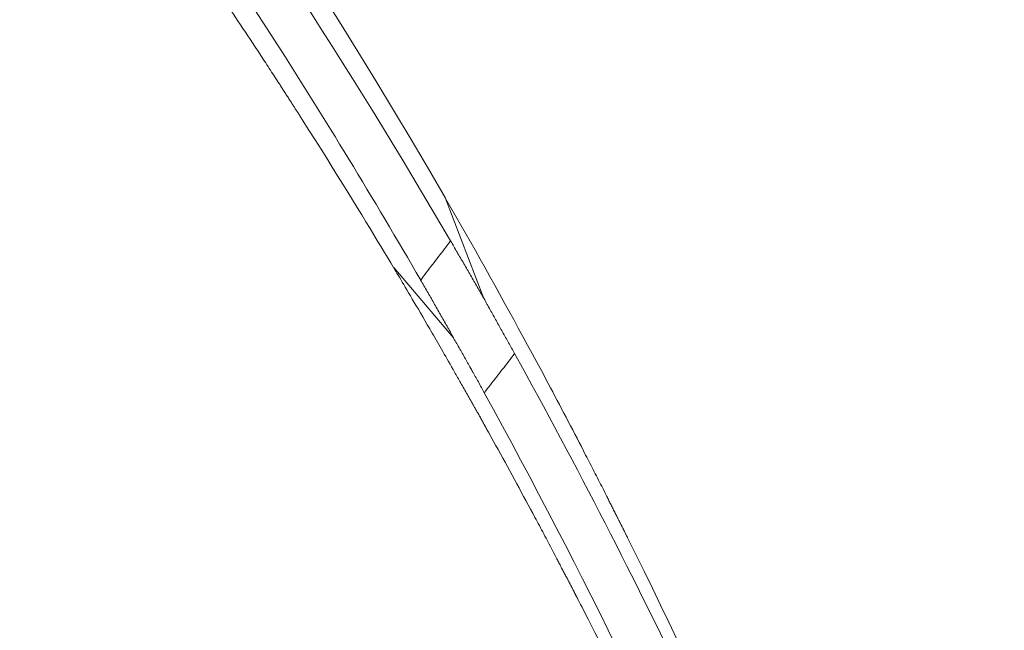
# Model space of a CAD drawing. Units: inches. Extents: x 71.4 to 79, y 49.66 to 59.34.
# Drawn here: x 76.34 to 76.46, y 56.32 to 56.4 of the extents above; entities that cross this region are included whole.
import ezdxf

# ---------------------------------------------------------------- set-up
doc = ezdxf.new("R2010")
doc.units = ezdxf.units.IN
doc.header["$MEASUREMENT"] = 0
doc.layers.add('Color-7-Line_Weight-5', color=7, linetype='Continuous', lineweight=5)

msp = doc.modelspace()

# ---------------------------------------------------------------- linework, layer by layer
at = {"layer": 'Color-7-Line_Weight-5', "linetype": 'Continuous'}
for p, q in [((76.39387, 56.37597), (76.3985, 56.36394)), ((76.39485, 56.35918), (76.38765, 56.36764)), ((76.39891, 56.34808), (76.39904, 56.34785))]:
    msp.add_line(p, q, dxfattribs=at)
msp.add_lwpolyline([(76.00459, 56.24386, 0.379075), (76.41338, 56.70554, 0.414213), (75.94828, 57.17064)], format="xyb", dxfattribs=at)
for points in [[(76.3475, 56.44661), (76.35009, 56.4431), (76.35265, 56.43958), (76.35518, 56.43606), (76.35768, 56.43254), (76.36016, 56.42901), (76.3626, 56.42549), (76.36502, 56.42196), (76.3674, 56.41842), (76.36976, 56.41489), (76.37209, 56.41136), (76.3744, 56.40782), (76.37667, 56.40428), (76.37892, 56.40074), (76.38114, 56.39721), (76.38333, 56.39367), (76.38549, 56.39013), (76.38763, 56.38659), (76.38974, 56.38305), (76.39182, 56.37951), (76.39387, 56.37598)], [(76.38003, 56.38431), (76.37824, 56.3872), (76.37643, 56.39008), (76.37461, 56.39296), (76.37277, 56.39583), (76.37092, 56.39868), (76.36906, 56.40153), (76.36718, 56.40437), (76.3653, 56.40721), (76.36339, 56.41003), (76.36148, 56.41284), (76.35955, 56.41565), (76.35761, 56.41845), (76.35565, 56.42123), (76.35369, 56.42401), (76.35171, 56.42678), (76.34971, 56.42954), (76.34771, 56.43229), (76.34569, 56.43503), (76.34365, 56.43776), (76.34161, 56.44048)], [(76.37027, 56.40962), (76.37154, 56.40772), (76.3728, 56.40581), (76.37405, 56.4039), (76.3753, 56.40199), (76.37654, 56.40007), (76.37778, 56.39815), (76.37901, 56.39622), (76.38024, 56.39429), (76.38146, 56.39236), (76.38267, 56.39042), (76.38388, 56.38848), (76.38508, 56.38654), (76.38628, 56.3846), (76.38747, 56.38264), (76.38865, 56.38069), (76.38983, 56.37873), (76.391, 56.37677), (76.39216, 56.37481), (76.39332, 56.37284), (76.39447, 56.37087)], [(76.36524, 56.40278), (76.36553, 56.40236), (76.36581, 56.40195), (76.36609, 56.40153), (76.36638, 56.40111), (76.36666, 56.40068), (76.36695, 56.40026), (76.36723, 56.39984), (76.36752, 56.39941), (76.3678, 56.39899), (76.36809, 56.39856), (76.36837, 56.39813), (76.36866, 56.39771), (76.36894, 56.39728), (76.36923, 56.39685), (76.36951, 56.39642), (76.3698, 56.39599), (76.37009, 56.39555), (76.37037, 56.39512), (76.37066, 56.39469), (76.37095, 56.39425)], [(76.37095, 56.39425), (76.37109, 56.39403), (76.37124, 56.39381), (76.37138, 56.3936), (76.37152, 56.39338), (76.37167, 56.39316), (76.37181, 56.39294), (76.37195, 56.39272), (76.3721, 56.3925), (76.37224, 56.39228), (76.37239, 56.39206), (76.37253, 56.39184), (76.37267, 56.39162), (76.37282, 56.3914), (76.37296, 56.39118), (76.3731, 56.39096), (76.37325, 56.39074), (76.37339, 56.39052), (76.37353, 56.39029), (76.37368, 56.39007), (76.37382, 56.38985)], [(76.37382, 56.38985), (76.37389, 56.38974), (76.37397, 56.38963), (76.37404, 56.38951), (76.37411, 56.3894), (76.37418, 56.38929), (76.37425, 56.38918), (76.37432, 56.38907), (76.37439, 56.38896), (76.37446, 56.38885), (76.37454, 56.38873), (76.37461, 56.38862), (76.37468, 56.38851), (76.37475, 56.3884), (76.37482, 56.38829), (76.37489, 56.38818), (76.37497, 56.38807), (76.37504, 56.38796), (76.37511, 56.38784), (76.37519, 56.38773), (76.37526, 56.38762)], [(76.37526, 56.38762), (76.3753, 56.38756), (76.37533, 56.38751), (76.37537, 56.38745), (76.3754, 56.38739), (76.37544, 56.38734), (76.37547, 56.38728), (76.37551, 56.38722), (76.37555, 56.38716), (76.37558, 56.38711), (76.37562, 56.38705), (76.37565, 56.38699), (76.37569, 56.38694), (76.37573, 56.38688), (76.37576, 56.38682), (76.3758, 56.38676), (76.37583, 56.38671), (76.37587, 56.38665), (76.37591, 56.38659), (76.37594, 56.38654), (76.37598, 56.38648)], [(76.37598, 56.38648), (76.376, 56.38645), (76.37601, 56.38643), (76.37603, 56.3864), (76.37605, 56.38637), (76.37607, 56.38634), (76.37609, 56.38632), (76.37611, 56.38629), (76.37613, 56.38626), (76.37614, 56.38623), (76.37616, 56.3862), (76.37618, 56.38618), (76.3762, 56.38615), (76.37622, 56.38612), (76.37624, 56.38609), (76.37625, 56.38606), (76.37627, 56.38604), (76.37629, 56.38601), (76.3763, 56.38598), (76.37632, 56.38596), (76.37634, 56.38593)], [(76.37634, 56.38593), (76.37635, 56.3859), (76.37637, 56.38587), (76.37639, 56.38585), (76.3764, 56.38582), (76.37642, 56.38579), (76.37643, 56.38577), (76.37645, 56.38574), (76.37647, 56.38571), (76.37649, 56.38569), (76.3765, 56.38566), (76.37652, 56.38563), (76.37654, 56.38561), (76.37656, 56.38558), (76.37657, 56.38556), (76.37659, 56.38553), (76.37661, 56.3855), (76.37663, 56.38548), (76.37665, 56.38545), (76.37666, 56.38543), (76.37668, 56.3854)], [(76.37668, 56.3854), (76.37744, 56.3842), (76.37818, 56.38303), (76.3789, 56.3819), (76.37959, 56.3808), (76.38026, 56.37973), (76.3809, 56.37869), (76.38153, 56.37769), (76.38213, 56.37671), (76.3827, 56.37578), (76.38326, 56.37487), (76.38379, 56.374), (76.38431, 56.37316), (76.3848, 56.37235), (76.38526, 56.37158), (76.38571, 56.37084), (76.38614, 56.37013), (76.38654, 56.36946), (76.38693, 56.36882), (76.38729, 56.36821), (76.38764, 56.36764)], [(76.39089, 56.36615), (76.39036, 56.36707), (76.38982, 56.36798), (76.38929, 56.36889), (76.38876, 56.36981), (76.38822, 56.37072), (76.38768, 56.37163), (76.38714, 56.37254), (76.38661, 56.37345), (76.38606, 56.37436), (76.38552, 56.37527), (76.38498, 56.37617), (76.38443, 56.37708), (76.38389, 56.37799), (76.38334, 56.37889), (76.38279, 56.3798), (76.38224, 56.3807), (76.38169, 56.3816), (76.38114, 56.3825), (76.38059, 56.38341), (76.38003, 56.38431)], [(76.39387, 56.37597), (76.39448, 56.37492), (76.39508, 56.37387), (76.39568, 56.37283), (76.39628, 56.37178), (76.39688, 56.37074), (76.39747, 56.36969), (76.39805, 56.36865), (76.39864, 56.36761), (76.39922, 56.36657), (76.3998, 56.36553), (76.40037, 56.3645), (76.40094, 56.36346), (76.40151, 56.36243), (76.40208, 56.3614), (76.40264, 56.36037), (76.4032, 56.35934), (76.40376, 56.35831), (76.40431, 56.35729), (76.40487, 56.35626), (76.40542, 56.35524)], [(76.39089, 56.36615), (76.39107, 56.36639), (76.39125, 56.36662), (76.39143, 56.36686), (76.39161, 56.36709), (76.39179, 56.36733), (76.39197, 56.36756), (76.39215, 56.3678), (76.39233, 56.36803), (76.39251, 56.36827), (76.39269, 56.3685), (76.39287, 56.36874), (76.39305, 56.36897), (76.39323, 56.36921), (76.3934, 56.36944), (76.39358, 56.36968), (76.39376, 56.36992), (76.39394, 56.37015), (76.39412, 56.37039), (76.3943, 56.37063), (76.39448, 56.37086)], [(76.39448, 56.37087), (76.39458, 56.3707), (76.39468, 56.37053), (76.39478, 56.37035), (76.39488, 56.37018), (76.39498, 56.37001), (76.39508, 56.36984), (76.39518, 56.36966), (76.39528, 56.36949), (76.39538, 56.36932), (76.39548, 56.36914), (76.39558, 56.36897), (76.39568, 56.3688), (76.39578, 56.36863), (76.39589, 56.36845), (76.39599, 56.36828), (76.39609, 56.36811), (76.39619, 56.36793), (76.39629, 56.36776), (76.39639, 56.36759), (76.39649, 56.36742)], [(76.38765, 56.36763), (76.38777, 56.36743), (76.3879, 56.36721), (76.38803, 56.36698), (76.38818, 56.36674), (76.38833, 56.36648), (76.3885, 56.3662), (76.38867, 56.36591), (76.38885, 56.36561), (76.38904, 56.36529), (76.38924, 56.36495), (76.38944, 56.3646), (76.38966, 56.36424), (76.38988, 56.36386), (76.39012, 56.36346), (76.39036, 56.36305), (76.39061, 56.36263), (76.39087, 56.36218), (76.39113, 56.36173), (76.39141, 56.36126), (76.39169, 56.36077)], [(76.39649, 56.36742), (76.39659, 56.36724), (76.39669, 56.36707), (76.39679, 56.36689), (76.39689, 56.36672), (76.39699, 56.36654), (76.39709, 56.36637), (76.39719, 56.36619), (76.39729, 56.36602), (76.39739, 56.36584), (76.39749, 56.36567), (76.39759, 56.36549), (76.39769, 56.36532), (76.39779, 56.36514), (76.39789, 56.36497), (76.39799, 56.3648), (76.3981, 56.36462), (76.3982, 56.36445), (76.3983, 56.36427), (76.3984, 56.3641), (76.39851, 56.36393)], [(76.39287, 56.3627), (76.39277, 56.36287), (76.39267, 56.36304), (76.39257, 56.36322), (76.39247, 56.36339), (76.39238, 56.36356), (76.39228, 56.36373), (76.39218, 56.36391), (76.39208, 56.36408), (76.39198, 56.36425), (76.39188, 56.36442), (76.39178, 56.3646), (76.39168, 56.36477), (76.39158, 56.36494), (76.39148, 56.36511), (76.39138, 56.36529), (76.39128, 56.36546), (76.39118, 56.36563), (76.39108, 56.3658), (76.39098, 56.36597), (76.39088, 56.36614)], [(76.3985, 56.36393), (76.39859, 56.36376), (76.39869, 56.36359), (76.39878, 56.36342), (76.39887, 56.36325), (76.39897, 56.36308), (76.39906, 56.36291), (76.39916, 56.36274), (76.39925, 56.36257), (76.39934, 56.3624), (76.39944, 56.36224), (76.39953, 56.36207), (76.39963, 56.3619), (76.39972, 56.36173), (76.39981, 56.36157), (76.3999, 56.3614), (76.4, 56.36123), (76.40009, 56.36106), (76.40018, 56.36089), (76.40028, 56.36073), (76.40037, 56.36056)], [(76.39485, 56.35918), (76.39475, 56.35936), (76.39465, 56.35953), (76.39455, 56.35971), (76.39446, 56.35988), (76.39436, 56.36006), (76.39426, 56.36023), (76.39416, 56.36041), (76.39406, 56.36058), (76.39396, 56.36076), (76.39386, 56.36093), (76.39376, 56.36111), (76.39366, 56.36128), (76.39357, 56.36146), (76.39347, 56.36164), (76.39337, 56.36181), (76.39327, 56.36199), (76.39317, 56.36217), (76.39307, 56.36234), (76.39297, 56.36252), (76.39287, 56.3627)], [(76.39169, 56.36077), (76.39183, 56.36052), (76.39198, 56.36027), (76.39213, 56.36002), (76.39228, 56.35976), (76.39243, 56.3595), (76.39258, 56.35923), (76.39274, 56.35896), (76.3929, 56.35868), (76.39306, 56.3584), (76.39322, 56.35812), (76.39339, 56.35783), (76.39356, 56.35754), (76.39373, 56.35724), (76.3939, 56.35694), (76.39407, 56.35664), (76.39425, 56.35633), (76.39442, 56.35602), (76.3946, 56.35571), (76.39479, 56.35539), (76.39497, 56.35507)], [(76.40037, 56.36056), (76.40046, 56.36039), (76.40055, 56.36023), (76.40064, 56.36007), (76.40074, 56.3599), (76.40083, 56.35974), (76.40092, 56.35957), (76.40101, 56.35941), (76.4011, 56.35924), (76.4012, 56.35908), (76.40129, 56.35892), (76.40138, 56.35875), (76.40147, 56.35859), (76.40156, 56.35843), (76.40165, 56.35826), (76.40174, 56.3581), (76.40183, 56.35794), (76.40192, 56.35778), (76.40201, 56.35762), (76.4021, 56.35745), (76.40219, 56.3573)], [(76.39673, 56.35585), (76.39664, 56.35602), (76.39654, 56.35618), (76.39645, 56.35635), (76.39636, 56.35651), (76.39627, 56.35668), (76.39618, 56.35684), (76.39608, 56.35701), (76.39599, 56.35717), (76.3959, 56.35734), (76.3958, 56.35751), (76.39571, 56.35767), (76.39561, 56.35784), (76.39552, 56.358), (76.39542, 56.35817), (76.39533, 56.35834), (76.39523, 56.3585), (76.39514, 56.35867), (76.39504, 56.35884), (76.39494, 56.359), (76.39484, 56.35917)], [(76.39854, 56.35259), (76.39872, 56.35282), (76.39891, 56.35306), (76.39909, 56.35329), (76.39928, 56.35353), (76.39946, 56.35376), (76.39964, 56.354), (76.39982, 56.35423), (76.40001, 56.35447), (76.40019, 56.3547), (76.40037, 56.35494), (76.40055, 56.35517), (76.40074, 56.35541), (76.40092, 56.35564), (76.4011, 56.35588), (76.40128, 56.35611), (76.40146, 56.35635), (76.40165, 56.35658), (76.40183, 56.35682), (76.40201, 56.35705), (76.40219, 56.35729)], [(76.40219, 56.3573), (76.40289, 56.35603), (76.40359, 56.35476), (76.40428, 56.35349), (76.40497, 56.35222), (76.40566, 56.35095), (76.40635, 56.34968), (76.40703, 56.3484), (76.40772, 56.34713), (76.4084, 56.34585), (76.40907, 56.34457), (76.40975, 56.34329), (76.41042, 56.34201), (76.41109, 56.34073), (76.41176, 56.33945), (76.41242, 56.33816), (76.41308, 56.33687), (76.41374, 56.33559), (76.4144, 56.3343), (76.41506, 56.33301), (76.41571, 56.33171)], [(76.39854, 56.35259), (76.39845, 56.35275), (76.39836, 56.35291), (76.39828, 56.35307), (76.39819, 56.35323), (76.3981, 56.35339), (76.39801, 56.35355), (76.39792, 56.35372), (76.39783, 56.35388), (76.39774, 56.35404), (76.39765, 56.35421), (76.39755, 56.35437), (76.39746, 56.35453), (76.39737, 56.3547), (76.39728, 56.35486), (76.39719, 56.35503), (76.3971, 56.35519), (76.397, 56.35536), (76.39691, 56.35552), (76.39682, 56.35569), (76.39673, 56.35585)], [(76.39497, 56.35507), (76.39506, 56.35491), (76.39515, 56.35475), (76.39525, 56.35458), (76.39534, 56.35442), (76.39543, 56.35425), (76.39553, 56.35409), (76.39562, 56.35392), (76.39572, 56.35375), (76.39582, 56.35358), (76.39591, 56.35341), (76.39601, 56.35324), (76.39611, 56.35306), (76.39621, 56.35289), (76.39631, 56.35271), (76.39641, 56.35254), (76.39651, 56.35236), (76.39661, 56.35218), (76.39671, 56.352), (76.39681, 56.35182), (76.39691, 56.35164)], [(76.40542, 56.35524), (76.40569, 56.35473), (76.40596, 56.35422), (76.40623, 56.3537), (76.40651, 56.35319), (76.40678, 56.35268), (76.40705, 56.35217), (76.40732, 56.35166), (76.40758, 56.35115), (76.40785, 56.35064), (76.40812, 56.35013), (76.40839, 56.34963), (76.40865, 56.34912), (76.40892, 56.34861), (76.40918, 56.34811), (76.40944, 56.3476), (76.4097, 56.3471), (76.40997, 56.3466), (76.41023, 56.3461), (76.41049, 56.34559), (76.41074, 56.34509)], [(76.41944, 56.31157), (76.41846, 56.31365), (76.41747, 56.31573), (76.41648, 56.31781), (76.41547, 56.31989), (76.41446, 56.32196), (76.41345, 56.32402), (76.41243, 56.32609), (76.4114, 56.32815), (76.41036, 56.3302), (76.40932, 56.33226), (76.40827, 56.3343), (76.40721, 56.33635), (76.40615, 56.33839), (76.40508, 56.34043), (76.40401, 56.34247), (76.40292, 56.3445), (76.40184, 56.34652), (76.40074, 56.34855), (76.39964, 56.35057), (76.39853, 56.35258)], [(76.39691, 56.35164), (76.39697, 56.35155), (76.39702, 56.35146), (76.39707, 56.35136), (76.39712, 56.35127), (76.39717, 56.35118), (76.39723, 56.35109), (76.39728, 56.351), (76.39733, 56.3509), (76.39738, 56.35081), (76.39743, 56.35072), (76.39749, 56.35063), (76.39754, 56.35053), (76.39759, 56.35044), (76.39765, 56.35035), (76.3977, 56.35025), (76.39776, 56.35016), (76.39781, 56.35007), (76.39787, 56.34997), (76.39792, 56.34988), (76.39798, 56.34978)], [(76.39798, 56.34978), (76.398, 56.34974), (76.39803, 56.34969), (76.39805, 56.34964), (76.39808, 56.34959), (76.3981, 56.34955), (76.39813, 56.3495), (76.39816, 56.34945), (76.39818, 56.3494), (76.39821, 56.34935), (76.39823, 56.3493), (76.39826, 56.34925), (76.39829, 56.34921), (76.39831, 56.34916), (76.39834, 56.34911), (76.39837, 56.34906), (76.39839, 56.34901), (76.39842, 56.34896), (76.39845, 56.34891), (76.39847, 56.34886), (76.3985, 56.34881)], [(76.3985, 56.34881), (76.39852, 56.34879), (76.39853, 56.34876), (76.39855, 56.34874), (76.39856, 56.34871), (76.39857, 56.34869), (76.39859, 56.34866), (76.3986, 56.34864), (76.39862, 56.34861), (76.39863, 56.34859), (76.39864, 56.34856), (76.39865, 56.34854), (76.39867, 56.34851), (76.39868, 56.34849), (76.39869, 56.34847), (76.39871, 56.34844), (76.39872, 56.34842), (76.39873, 56.34839), (76.39874, 56.34837), (76.39876, 56.34834), (76.39877, 56.34832)], [(76.39877, 56.34832), (76.39878, 56.3483), (76.39878, 56.34829), (76.39879, 56.34828), (76.3988, 56.34826), (76.3988, 56.34825), (76.39881, 56.34824), (76.39882, 56.34823), (76.39882, 56.34822), (76.39883, 56.3482), (76.39884, 56.34819), (76.39884, 56.34818), (76.39885, 56.34817), (76.39886, 56.34816), (76.39886, 56.34815), (76.39887, 56.34813), (76.39888, 56.34812), (76.39889, 56.34811), (76.39889, 56.3481), (76.3989, 56.34809), (76.39891, 56.34808)], [(76.39904, 56.34785), (76.39933, 56.34733), (76.39962, 56.3468), (76.39991, 56.34628), (76.4002, 56.34576), (76.40048, 56.34524), (76.40077, 56.34472), (76.40105, 56.34421), (76.40133, 56.34369), (76.40162, 56.34318), (76.4019, 56.34266), (76.40217, 56.34215), (76.40245, 56.34164), (76.40273, 56.34113), (76.403, 56.34062), (76.40328, 56.34011), (76.40355, 56.3396), (76.40383, 56.3391), (76.4041, 56.33859), (76.40437, 56.33809), (76.40464, 56.33758)], [(76.41074, 56.34509), (76.41087, 56.34484), (76.411, 56.34459), (76.41113, 56.34434), (76.41126, 56.34409), (76.41139, 56.34384), (76.41152, 56.34358), (76.41165, 56.34333), (76.41177, 56.34308), (76.4119, 56.34283), (76.41203, 56.34258), (76.41216, 56.34233), (76.41228, 56.34208), (76.41241, 56.34183), (76.41254, 56.34158), (76.41267, 56.34133), (76.41279, 56.34108), (76.41292, 56.34084), (76.41305, 56.34059), (76.41318, 56.34034), (76.4133, 56.34009)], [(76.4133, 56.34009), (76.41336, 56.33997), (76.41343, 56.33984), (76.41349, 56.33972), (76.41355, 56.33959), (76.41361, 56.33947), (76.41367, 56.33934), (76.41374, 56.33922), (76.4138, 56.33909), (76.41386, 56.33897), (76.41393, 56.33884), (76.41399, 56.33872), (76.41405, 56.3386), (76.41411, 56.33847), (76.41418, 56.33835), (76.41424, 56.33823), (76.4143, 56.3381), (76.41436, 56.33798), (76.41442, 56.33786), (76.41449, 56.33773), (76.41455, 56.33761)], [(76.40464, 56.33758), (76.40477, 56.33734), (76.40491, 56.33709), (76.40504, 56.33684), (76.40518, 56.33659), (76.40531, 56.33634), (76.40544, 56.33609), (76.40558, 56.33584), (76.40571, 56.33559), (76.40584, 56.33534), (76.40597, 56.33509), (76.4061, 56.33484), (76.40624, 56.33459), (76.40637, 56.33434), (76.4065, 56.33409), (76.40663, 56.33384), (76.40676, 56.33359), (76.40689, 56.33334), (76.40702, 56.33309), (76.40714, 56.33285), (76.40727, 56.3326)], [(76.41455, 56.33761), (76.41458, 56.33754), (76.41461, 56.33748), (76.41464, 56.33741), (76.41467, 56.33735), (76.4147, 56.33729), (76.41473, 56.33722), (76.41477, 56.33716), (76.4148, 56.3371), (76.41483, 56.33704), (76.41486, 56.33698), (76.41489, 56.33691), (76.41492, 56.33685), (76.41495, 56.33679), (76.41499, 56.33673), (76.41502, 56.33667), (76.41505, 56.33661), (76.41508, 56.33655), (76.41511, 56.33649), (76.41514, 56.33643), (76.41518, 56.33637)], [(76.41518, 56.33637), (76.41521, 56.3363), (76.41524, 56.33624), (76.41527, 56.33618), (76.4153, 56.33612), (76.41533, 56.33605), (76.41536, 56.33599), (76.41539, 56.33593), (76.41542, 56.33587), (76.41545, 56.33581), (76.41548, 56.33574), (76.41551, 56.33568), (76.41554, 56.33562), (76.41557, 56.33556), (76.4156, 56.3355), (76.41563, 56.33544), (76.41566, 56.33537), (76.4157, 56.33531), (76.41573, 56.33525), (76.41576, 56.33519), (76.41579, 56.33512)], [(76.41579, 56.33512), (76.41678, 56.33311), (76.41778, 56.33109), (76.41877, 56.32907), (76.41975, 56.32703), (76.42073, 56.32498), (76.42171, 56.32292), (76.42269, 56.32085), (76.42366, 56.31878), (76.42463, 56.31669), (76.42559, 56.3146), (76.42655, 56.31249), (76.42751, 56.31037), (76.42847, 56.30825), (76.42942, 56.30611), (76.43036, 56.30397), (76.43131, 56.30181), (76.43225, 56.29965), (76.43318, 56.29747), (76.43411, 56.29529), (76.43504, 56.29309)], [(76.40727, 56.3326), (76.40734, 56.33248), (76.4074, 56.33235), (76.40747, 56.33223), (76.40753, 56.33211), (76.4076, 56.33198), (76.40766, 56.33186), (76.40772, 56.33174), (76.40779, 56.33161), (76.40785, 56.33149), (76.40792, 56.33137), (76.40798, 56.33124), (76.40804, 56.33112), (76.40811, 56.331), (76.40817, 56.33088), (76.40824, 56.33075), (76.4083, 56.33063), (76.40837, 56.33051), (76.40843, 56.33039), (76.4085, 56.33027), (76.40856, 56.33014)], [(76.41571, 56.33171), (76.41621, 56.33071), (76.41672, 56.32971), (76.41722, 56.32871), (76.41772, 56.3277), (76.41821, 56.3267), (76.41871, 56.32569), (76.41921, 56.32469), (76.4197, 56.32368), (76.42019, 56.32267), (76.42068, 56.32166), (76.42117, 56.32065), (76.42166, 56.31964), (76.42215, 56.31863), (76.42263, 56.31762), (76.42312, 56.31661), (76.4236, 56.3156), (76.42408, 56.31458), (76.42456, 56.31357), (76.42504, 56.31255), (76.42551, 56.31154)], [(76.40856, 56.33014), (76.40859, 56.33008), (76.40862, 56.33002), (76.40866, 56.32996), (76.40869, 56.32989), (76.40872, 56.32983), (76.40875, 56.32977), (76.40878, 56.32971), (76.40882, 56.32965), (76.40885, 56.32959), (76.40888, 56.32953), (76.40891, 56.32946), (76.40895, 56.3294), (76.40898, 56.32934), (76.40901, 56.32928), (76.40904, 56.32922), (76.40908, 56.32916), (76.40911, 56.3291), (76.40914, 56.32904), (76.40917, 56.32898), (76.4092, 56.32892)], [(76.4092, 56.32892), (76.40922, 56.32889), (76.40924, 56.32885), (76.40925, 56.32882), (76.40927, 56.32879), (76.40928, 56.32876), (76.4093, 56.32873), (76.40931, 56.3287), (76.40932, 56.32867), (76.40934, 56.32864), (76.40935, 56.32861), (76.40937, 56.32857), (76.40938, 56.32854), (76.4094, 56.32851), (76.40941, 56.32848), (76.40943, 56.32845), (76.40944, 56.32842), (76.40946, 56.32839), (76.40947, 56.32836), (76.40949, 56.32833), (76.4095, 56.3283)], [(76.4095, 56.3283), (76.40952, 56.32827), (76.40953, 56.32825), (76.40955, 56.32822), (76.40957, 56.32819), (76.40958, 56.32816), (76.4096, 56.32813), (76.40961, 56.3281), (76.40963, 56.32808), (76.40964, 56.32805), (76.40966, 56.32802), (76.40967, 56.32799), (76.40969, 56.32796), (76.4097, 56.32793), (76.40972, 56.32791), (76.40973, 56.32788), (76.40975, 56.32785), (76.40976, 56.32782), (76.40978, 56.32779), (76.40979, 56.32776), (76.4098, 56.32773)], [(76.4098, 56.32773), (76.40997, 56.32742), (76.41014, 56.32709), (76.41031, 56.32676), (76.41049, 56.32641), (76.41067, 56.32606), (76.41085, 56.32569), (76.41105, 56.32532), (76.41124, 56.32493), (76.41144, 56.32454), (76.41165, 56.32413), (76.41186, 56.32372), (76.41207, 56.32329), (76.41229, 56.32286), (76.41252, 56.32242), (76.41275, 56.32196), (76.41298, 56.3215), (76.41322, 56.32102), (76.41346, 56.32053), (76.41371, 56.32004), (76.41396, 56.31953)]]:
    msp.add_lwpolyline(points, dxfattribs=at)
for centre, radius in [((75.94828, 56.70554), 0.72935), ((75.94826, 56.70554), 0.72824), ((75.94827, 56.70554), 0.46329), ((75.94826, 56.70554), 0.46293), ((75.94826, 56.70554), 0.46009)]:
    msp.add_circle(centre, radius, dxfattribs=at)

doc.saveas('drawing.dxf')
